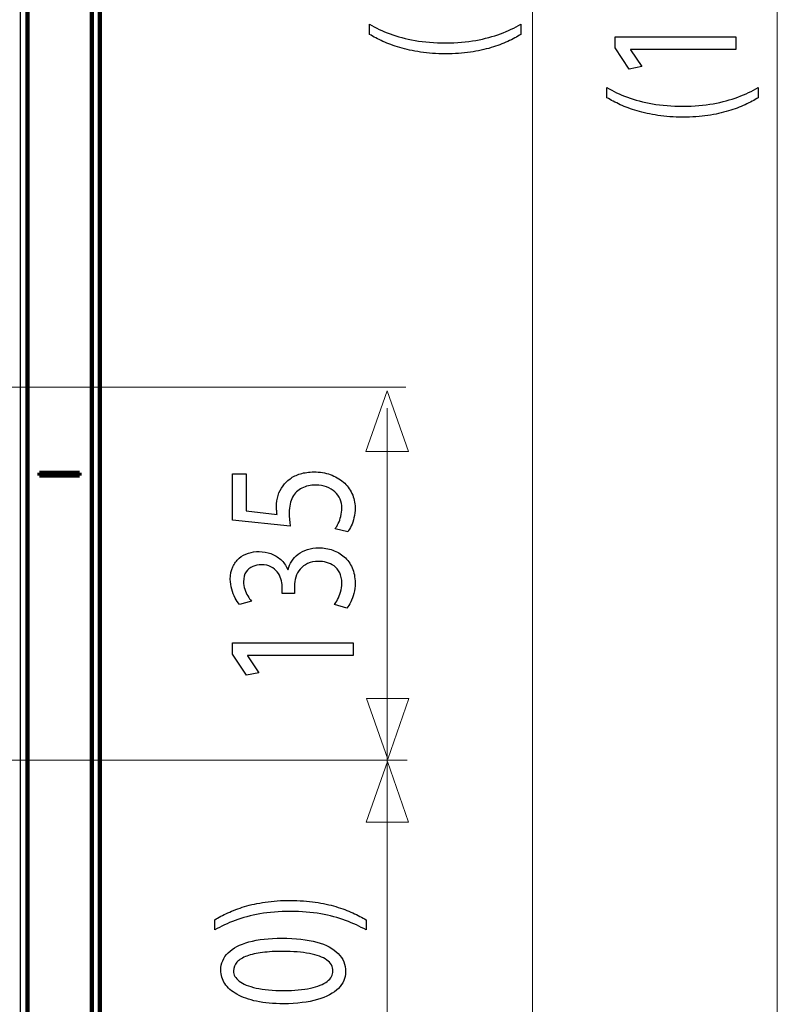
# Model space of a CAD drawing. Units: millimetres. Extents: x -56 to 56, y -43 to 43.
# Drawn here: x -17 to -1, y -26 to -5 of the extents above; entities that cross this region are included whole.
import ezdxf

# ---------------------------------------------------------------- set-up
doc = ezdxf.new("R2010")
doc.units = ezdxf.units.MM
doc.header["$MEASUREMENT"] = 0
doc.layers.add('Ilustrace', color=7, linetype='Continuous')

msp = doc.modelspace()

# ---------------------------------------------------------------- linework, layer by layer
at = {"layer": 'Ilustrace', "color": 253}
msp.add_open_spline([(-16.6894, 29.8863), (-16.6894, 29.8863), (-15.0235, 29.8863), (-15.0235, 29.8863), (-15.0235, 29.8863), (-15.0235, 29.8863), (-15.0235, -31.066), (-15.0235, -31.066), (-15.0235, -31.066), (-15.0235, -31.066), (-16.6894, -31.066), (-16.6894, -31.066), (-16.6894, -31.066), (-16.6894, -31.066), (-16.6894, 29.8863), (-16.6894, 29.8863)], degree=3, knots=[0, 0, 0, 0, 0.2, 0.2, 0.2, 0.2, 0.4, 0.4, 0.4, 0.4, 0.6, 0.6, 0.6, 0.6, 1, 1, 1, 1], dxfattribs=at)
at = {"layer": 'Ilustrace', "color": 250, "lineweight": 211}
for points in [[(-16.5355, -31.1496), (-16.5355, -31.1496), (-16.5355, 29.9818), (-16.5355, 29.9818)], [(-15.1919, 29.9818), (-15.1919, 29.9818), (-15.1919, -31.1496), (-15.1919, -31.1496)], [(-15.024, -31.1496), (-15.024, -31.1496), (-15.024, 29.9818), (-15.024, 29.9818)], [(-15.4439, -14.6071), (-15.4439, -14.6071), (-16.2836, -14.6071), (-16.2836, -14.6071)], [(-16.2836, -14.6631), (-16.2836, -14.6631), (-16.2836, -14.6071), (-16.2836, -14.6071)], [(-16.2836, -14.6631), (-16.2836, -14.6631), (-15.4439, -14.6631), (-15.4439, -14.6631)], [(-15.4439, -14.6071), (-15.4439, -14.6071), (-15.4439, -14.6631), (-15.4439, -14.6631)]]:
    msp.add_open_spline(points, degree=3, dxfattribs=at)
at = {"layer": 'Ilustrace', "color": 250, "lineweight": 15}
for points in [[(-0.8617, -32.6889), (-0.8617, -32.6889), (-0.8617, 22.662), (-0.8617, 22.662)], [(-5.977, -32.6447), (-5.977, -32.6447), (-5.977, 21.3968), (-5.977, 21.3968)], [(-8.6227, -12.8185), (-8.6227, -12.8185), (-26.7302, -12.8185), (-26.7302, -12.8185)], [(-9.017, -32.7821), (-9.017, -32.7821), (-9.017, -13.2553), (-9.017, -13.2553)], [(-8.5967, -20.6072), (-8.5967, -20.6072), (-25.1261, -20.6072), (-25.1261, -20.6072)]]:
    msp.add_open_spline(points, degree=3, dxfattribs=at)
at = {"layer": 'Ilustrace', "color": 250}
for points, knots in [([(-9.3827, -5.4472), (-9.301, -5.4968), (-9.2087, -5.5451), (-9.1038, -5.5925), (-9.1038, -5.5925), (-8.9997, -5.6402), (-8.8819, -5.6837), (-8.7519, -5.7225), (-8.7519, -5.7225), (-8.6221, -5.7619), (-8.477, -5.7929), (-8.3186, -5.8166), (-8.3186, -5.8166), (-8.1595, -5.8399), (-7.9855, -5.8524), (-7.7954, -5.8539), (-7.7954, -5.8539), (-7.6066, -5.8535), (-7.4331, -5.8415), (-7.2754, -5.8177), (-7.2754, -5.8177), (-7.1175, -5.7945), (-6.9741, -5.7628), (-6.8446, -5.7241), (-6.8446, -5.7241), (-6.7153, -5.6847), (-6.5989, -5.6413), (-6.4954, -5.5932), (-6.4954, -5.5932), (-6.3919, -5.5455), (-6.3001, -5.4968), (-6.2198, -5.4472), (-6.2198, -5.4472), (-6.2198, -5.4472), (-6.2198, -5.2361), (-6.2198, -5.2361), (-6.2198, -5.2361), (-6.3485, -5.3097), (-6.4908, -5.3753), (-6.646, -5.4332), (-6.646, -5.4332), (-6.802, -5.4917), (-6.9741, -5.5378), (-7.1634, -5.572), (-7.1634, -5.572), (-7.3524, -5.6061), (-7.562, -5.6236), (-7.7915, -5.6242), (-7.7915, -5.6242), (-8.0262, -5.6236), (-8.2404, -5.6071), (-8.4325, -5.5739), (-8.4325, -5.5739), (-8.6251, -5.5409), (-8.7999, -5.4953), (-8.9565, -5.4373), (-8.9565, -5.4373), (-9.1128, -5.3794), (-9.2551, -5.3121), (-9.3827, -5.2361), (-9.3827, -5.2361), (-9.3827, -5.2361), (-9.3827, -5.4472), (-9.3827, -5.4472)], [0, 0, 0, 0, 0.0588235, 0.0588235, 0.0588235, 0.0588235, 0.1176471, 0.1176471, 0.1176471, 0.1176471, 0.1764706, 0.1764706, 0.1764706, 0.1764706, 0.2352941, 0.2352941, 0.2352941, 0.2352941, 0.2941176, 0.2941176, 0.2941176, 0.2941176, 0.3529412, 0.3529412, 0.3529412, 0.3529412, 0.4117647, 0.4117647, 0.4117647, 0.4117647, 0.4705882, 0.4705882, 0.4705882, 0.4705882, 0.5294118, 0.5294118, 0.5294118, 0.5294118, 0.5882353, 0.5882353, 0.5882353, 0.5882353, 0.6470588, 0.6470588, 0.6470588, 0.6470588, 0.7058824, 0.7058824, 0.7058824, 0.7058824, 0.7647059, 0.7647059, 0.7647059, 0.7647059, 0.8235294, 0.8235294, 0.8235294, 0.8235294, 0.8823529, 0.8823529, 0.8823529, 0.8823529, 1, 1, 1, 1]), ([(-1.7284, -5.7612), (-1.7284, -5.7612), (-1.7284, -5.4973), (-1.7284, -5.4973), (-1.7284, -5.4973), (-1.7284, -5.4973), (-4.2509, -5.4973), (-4.2509, -5.4973), (-4.2509, -5.4973), (-4.2509, -5.4973), (-4.2509, -5.7301), (-4.2509, -5.7301), (-4.2509, -5.7301), (-4.2509, -5.7301), (-3.9559, -6.171), (-3.9559, -6.171), (-3.9559, -6.171), (-3.9559, -6.171), (-3.6958, -6.1181), (-3.6958, -6.1181), (-3.6958, -6.1181), (-3.6958, -6.1181), (-3.9326, -5.7673), (-3.9326, -5.7673), (-3.9326, -5.7673), (-3.9326, -5.7673), (-3.9326, -5.7612), (-3.9326, -5.7612), (-3.9326, -5.7612), (-3.9326, -5.7612), (-1.7284, -5.7612), (-1.7284, -5.7612)], [0, 0, 0, 0, 0.1111111, 0.1111111, 0.1111111, 0.1111111, 0.2222222, 0.2222222, 0.2222222, 0.2222222, 0.3333333, 0.3333333, 0.3333333, 0.3333333, 0.4444444, 0.4444444, 0.4444444, 0.4444444, 0.5555556, 0.5555556, 0.5555556, 0.5555556, 0.6666667, 0.6666667, 0.6666667, 0.6666667, 0.7777778, 0.7777778, 0.7777778, 0.7777778, 1, 1, 1, 1]), ([(-4.4217, -6.7701), (-4.34, -6.8197), (-4.2477, -6.868), (-4.1428, -6.9154), (-4.1428, -6.9154), (-4.0387, -6.9631), (-3.9209, -7.0066), (-3.7909, -7.0454), (-3.7909, -7.0454), (-3.6611, -7.0848), (-3.516, -7.1158), (-3.3576, -7.1395), (-3.3576, -7.1395), (-3.1985, -7.1628), (-3.0245, -7.1753), (-2.8344, -7.1768), (-2.8344, -7.1768), (-2.6456, -7.1764), (-2.4721, -7.1644), (-2.3144, -7.1406), (-2.3144, -7.1406), (-2.1565, -7.1174), (-2.0131, -7.0857), (-1.8836, -7.047), (-1.8836, -7.047), (-1.7543, -7.0076), (-1.6379, -6.9642), (-1.5344, -6.9161), (-1.5344, -6.9161), (-1.4309, -6.8684), (-1.3391, -6.8197), (-1.2588, -6.7701), (-1.2588, -6.7701), (-1.2588, -6.7701), (-1.2588, -6.559), (-1.2588, -6.559), (-1.2588, -6.559), (-1.3875, -6.6326), (-1.5298, -6.6982), (-1.685, -6.7561), (-1.685, -6.7561), (-1.841, -6.8146), (-2.0131, -6.8607), (-2.2024, -6.8949), (-2.2024, -6.8949), (-2.3914, -6.929), (-2.601, -6.9465), (-2.8305, -6.9471), (-2.8305, -6.9471), (-3.0652, -6.9465), (-3.2794, -6.93), (-3.4715, -6.8968), (-3.4715, -6.8968), (-3.6641, -6.8638), (-3.8389, -6.8182), (-3.9955, -6.7602), (-3.9955, -6.7602), (-4.1518, -6.7023), (-4.2941, -6.635), (-4.4217, -6.559), (-4.4217, -6.559), (-4.4217, -6.559), (-4.4217, -6.7701), (-4.4217, -6.7701)], [0, 0, 0, 0, 0.0588235, 0.0588235, 0.0588235, 0.0588235, 0.1176471, 0.1176471, 0.1176471, 0.1176471, 0.1764706, 0.1764706, 0.1764706, 0.1764706, 0.2352941, 0.2352941, 0.2352941, 0.2352941, 0.2941176, 0.2941176, 0.2941176, 0.2941176, 0.3529412, 0.3529412, 0.3529412, 0.3529412, 0.4117647, 0.4117647, 0.4117647, 0.4117647, 0.4705882, 0.4705882, 0.4705882, 0.4705882, 0.5294118, 0.5294118, 0.5294118, 0.5294118, 0.5882353, 0.5882353, 0.5882353, 0.5882353, 0.6470588, 0.6470588, 0.6470588, 0.6470588, 0.7058824, 0.7058824, 0.7058824, 0.7058824, 0.7647059, 0.7647059, 0.7647059, 0.7647059, 0.8235294, 0.8235294, 0.8235294, 0.8235294, 0.8823529, 0.8823529, 0.8823529, 0.8823529, 1, 1, 1, 1]), ([(-12.2514, -14.6273), (-12.2514, -14.6273), (-12.2514, -15.5928), (-12.2514, -15.5928), (-12.2514, -15.5928), (-12.2514, -15.5928), (-11.0406, -15.7232), (-11.0406, -15.7232), (-11.0406, -15.7232), (-11.0471, -15.6859), (-11.0523, -15.6445), (-11.0567, -15.598), (-11.0567, -15.598), (-11.0613, -15.5519), (-11.0638, -15.4992), (-11.0638, -15.4406), (-11.0638, -15.4406), (-11.0632, -15.3071), (-11.0392, -15.198), (-10.9928, -15.1132), (-10.9928, -15.1132), (-10.9455, -15.0278), (-10.8808, -14.9646), (-10.798, -14.9237), (-10.798, -14.9237), (-10.7146, -14.8829), (-10.6182, -14.8627), (-10.5089, -14.8632), (-10.5089, -14.8632), (-10.4242, -14.8627), (-10.3485, -14.8752), (-10.2813, -14.9005), (-10.2813, -14.9005), (-10.2133, -14.9253), (-10.1565, -14.96), (-10.1086, -15.0039), (-10.1086, -15.0039), (-10.0614, -15.0479), (-10.0251, -15.0986), (-9.9999, -15.1561), (-9.9999, -15.1561), (-9.9748, -15.2135), (-9.9617, -15.2741), (-9.9617, -15.3381), (-9.9617, -15.3381), (-9.9625, -15.4008), (-9.9696, -15.4598), (-9.9844, -15.5152), (-9.9844, -15.5152), (-9.9986, -15.5705), (-10.0161, -15.6203), (-10.0374, -15.6642), (-10.0374, -15.6642), (-10.0587, -15.7082), (-10.08, -15.7444), (-10.1015, -15.7729), (-10.1015, -15.7729), (-10.1015, -15.7729), (-9.8415, -15.8411), (-9.8415, -15.8411), (-9.8415, -15.8411), (-9.8149, -15.8076), (-9.7904, -15.7656), (-9.7664, -15.7154), (-9.7664, -15.7154), (-9.7431, -15.6653), (-9.7243, -15.6083), (-9.7095, -15.5447), (-9.7095, -15.5447), (-9.6947, -15.4804), (-9.6868, -15.4118), (-9.6863, -15.3381), (-9.6863, -15.3381), (-9.6868, -15.228), (-9.7089, -15.1276), (-9.7516, -15.0361), (-9.7516, -15.0361), (-9.7942, -14.9445), (-9.8543, -14.8653), (-9.9319, -14.7985), (-9.9319, -14.7985), (-10.0095, -14.7313), (-10.1008, -14.6796), (-10.2049, -14.6428), (-10.2049, -14.6428), (-10.3097, -14.6061), (-10.4242, -14.5874), (-10.5477, -14.5869), (-10.5477, -14.5869), (-10.6526, -14.5874), (-10.7469, -14.6009), (-10.8304, -14.6267), (-10.8304, -14.6267), (-10.9138, -14.6527), (-10.9856, -14.6868), (-11.0463, -14.7303), (-11.0463, -14.7303), (-11.1072, -14.7738), (-11.1556, -14.8223), (-11.1919, -14.8756), (-11.1919, -14.8756), (-11.2398, -14.9382), (-11.2747, -15.0061), (-11.296, -15.08), (-11.296, -15.08), (-11.3174, -15.1541), (-11.3283, -15.2306), (-11.3277, -15.3103), (-11.3277, -15.3103), (-11.3277, -15.3464), (-11.3272, -15.3775), (-11.3252, -15.4028), (-11.3252, -15.4028), (-11.3231, -15.4282), (-11.32, -15.452), (-11.316, -15.4748), (-11.316, -15.4748), (-11.316, -15.4748), (-11.9643, -15.3972), (-11.9643, -15.3972), (-11.9643, -15.3972), (-11.9643, -15.3972), (-11.9643, -14.6273), (-11.9643, -14.6273), (-11.9643, -14.6273), (-11.9643, -14.6273), (-12.2514, -14.6273), (-12.2514, -14.6273)], [0, 0, 0, 0, 0.030303, 0.030303, 0.030303, 0.030303, 0.0606061, 0.0606061, 0.0606061, 0.0606061, 0.0909091, 0.0909091, 0.0909091, 0.0909091, 0.1212121, 0.1212121, 0.1212121, 0.1212121, 0.1515152, 0.1515152, 0.1515152, 0.1515152, 0.1818182, 0.1818182, 0.1818182, 0.1818182, 0.2121212, 0.2121212, 0.2121212, 0.2121212, 0.2424242, 0.2424242, 0.2424242, 0.2424242, 0.2727273, 0.2727273, 0.2727273, 0.2727273, 0.3030303, 0.3030303, 0.3030303, 0.3030303, 0.3333333, 0.3333333, 0.3333333, 0.3333333, 0.3636364, 0.3636364, 0.3636364, 0.3636364, 0.3939394, 0.3939394, 0.3939394, 0.3939394, 0.4242424, 0.4242424, 0.4242424, 0.4242424, 0.4545455, 0.4545455, 0.4545455, 0.4545455, 0.4848485, 0.4848485, 0.4848485, 0.4848485, 0.5151515, 0.5151515, 0.5151515, 0.5151515, 0.5454545, 0.5454545, 0.5454545, 0.5454545, 0.5757576, 0.5757576, 0.5757576, 0.5757576, 0.6060606, 0.6060606, 0.6060606, 0.6060606, 0.6363636, 0.6363636, 0.6363636, 0.6363636, 0.6666667, 0.6666667, 0.6666667, 0.6666667, 0.6969697, 0.6969697, 0.6969697, 0.6969697, 0.7272727, 0.7272727, 0.7272727, 0.7272727, 0.7575758, 0.7575758, 0.7575758, 0.7575758, 0.7878788, 0.7878788, 0.7878788, 0.7878788, 0.8181818, 0.8181818, 0.8181818, 0.8181818, 0.8484848, 0.8484848, 0.8484848, 0.8484848, 0.8787879, 0.8787879, 0.8787879, 0.8787879, 0.9090909, 0.9090909, 0.9090909, 0.9090909, 0.9393939, 0.9393939, 0.9393939, 0.9393939, 1, 1, 1, 1]), ([(-9.857, -17.4338), (-9.8292, -17.4003), (-9.8027, -17.3568), (-9.7767, -17.3039), (-9.7767, -17.3039), (-9.7508, -17.2512), (-9.7295, -17.1911), (-9.712, -17.1238), (-9.712, -17.1238), (-9.6953, -17.0567), (-9.6868, -16.9852), (-9.6863, -16.9092), (-9.6863, -16.9092), (-9.6868, -16.7885), (-9.7076, -16.6825), (-9.7477, -16.5909), (-9.7477, -16.5909), (-9.7877, -16.4994), (-9.8434, -16.4228), (-9.9133, -16.3608), (-9.9133, -16.3608), (-9.983, -16.2987), (-10.0639, -16.252), (-10.1545, -16.2205), (-10.1545, -16.2205), (-10.245, -16.1894), (-10.3414, -16.1734), (-10.443, -16.1734), (-10.443, -16.1734), (-10.5316, -16.1744), (-10.6117, -16.1868), (-10.6843, -16.2102), (-10.6843, -16.2102), (-10.7573, -16.2334), (-10.8207, -16.2655), (-10.8756, -16.3064), (-10.8756, -16.3064), (-10.9307, -16.3472), (-10.9758, -16.3949), (-11.0114, -16.4486), (-11.0114, -16.4486), (-11.0471, -16.503), (-11.0723, -16.561), (-11.0871, -16.6235), (-11.0871, -16.6235), (-11.0871, -16.6235), (-11.0949, -16.6235), (-11.0949, -16.6235), (-11.0949, -16.6235), (-11.133, -16.5418), (-11.1816, -16.4729), (-11.2411, -16.4181), (-11.2411, -16.4181), (-11.3006, -16.3628), (-11.3692, -16.3208), (-11.4455, -16.2928), (-11.4455, -16.2928), (-11.5217, -16.265), (-11.6039, -16.251), (-11.6925, -16.251), (-11.6925, -16.251), (-11.7701, -16.251), (-11.8446, -16.2624), (-11.9157, -16.2852), (-11.9157, -16.2852), (-11.9875, -16.3084), (-12.0515, -16.3435), (-12.1083, -16.3907), (-12.1083, -16.3907), (-12.1654, -16.4377), (-12.2099, -16.4978), (-12.243, -16.5708), (-12.243, -16.5708), (-12.2766, -16.6432), (-12.2933, -16.7291), (-12.2941, -16.8285), (-12.2941, -16.8285), (-12.2933, -16.9013), (-12.2837, -16.9712), (-12.2656, -17.0385), (-12.2656, -17.0385), (-12.2468, -17.1058), (-12.2228, -17.1669), (-12.1938, -17.2217), (-12.1938, -17.2217), (-12.164, -17.2766), (-12.1329, -17.3225), (-12.1001, -17.3594), (-12.1001, -17.3594), (-12.1001, -17.3594), (-11.8517, -17.2849), (-11.8517, -17.2849), (-11.8517, -17.2849), (-11.8782, -17.2554), (-11.904, -17.2196), (-11.9293, -17.1771), (-11.9293, -17.1771), (-11.955, -17.1352), (-11.9758, -17.0886), (-11.9927, -17.0379), (-11.9927, -17.0379), (-12.0094, -16.9878), (-12.0179, -16.9356), (-12.0184, -16.8812), (-12.0184, -16.8812), (-12.0179, -16.7975), (-11.9998, -16.7295), (-11.9648, -16.6779), (-11.9648, -16.6779), (-11.9299, -16.6257), (-11.884, -16.5872), (-11.8264, -16.563), (-11.8264, -16.563), (-11.7695, -16.5387), (-11.7067, -16.5267), (-11.6381, -16.5273), (-11.6381, -16.5273), (-11.5638, -16.5278), (-11.4991, -16.5424), (-11.4455, -16.5697), (-11.4455, -16.5697), (-11.3917, -16.5971), (-11.3471, -16.6333), (-11.3129, -16.6779), (-11.3129, -16.6779), (-11.278, -16.7223), (-11.2526, -16.771), (-11.2359, -16.8233), (-11.2359, -16.8233), (-11.2198, -16.8755), (-11.2113, -16.9267), (-11.2113, -16.9774), (-11.2113, -16.9774), (-11.2113, -16.9774), (-11.2113, -17.1295), (-11.2113, -17.1295), (-11.2113, -17.1295), (-11.2113, -17.1295), (-10.9551, -17.1295), (-10.9551, -17.1295), (-10.9551, -17.1295), (-10.9551, -17.1295), (-10.9551, -16.9774), (-10.9551, -16.9774), (-10.9551, -16.9774), (-10.9551, -16.9107), (-10.9455, -16.8466), (-10.9261, -16.785), (-10.9261, -16.785), (-10.9067, -16.7234), (-10.8764, -16.6681), (-10.8356, -16.6189), (-10.8356, -16.6189), (-10.7947, -16.5697), (-10.7425, -16.5304), (-10.6783, -16.5014), (-10.6783, -16.5014), (-10.6149, -16.4725), (-10.5387, -16.4574), (-10.4507, -16.4559), (-10.4507, -16.4559), (-10.3964, -16.4548), (-10.3407, -16.4616), (-10.2846, -16.4771), (-10.2846, -16.4771), (-10.2275, -16.4921), (-10.1745, -16.5175), (-10.1261, -16.5527), (-10.1261, -16.5527), (-10.0775, -16.5879), (-10.0381, -16.6349), (-10.0084, -16.6939), (-10.0084, -16.6939), (-9.9778, -16.7529), (-9.9625, -16.8253), (-9.9617, -16.9122), (-9.9617, -16.9122), (-9.9625, -16.9769), (-9.9715, -17.0385), (-9.989, -17.0965), (-9.989, -17.0965), (-10.0064, -17.1544), (-10.027, -17.2062), (-10.051, -17.2517), (-10.051, -17.2517), (-10.075, -17.2972), (-10.0969, -17.333), (-10.1169, -17.3594), (-10.1169, -17.3594), (-10.1169, -17.3594), (-9.857, -17.4338), (-9.857, -17.4338)], [0, 0, 0, 0, 0.0204082, 0.0204082, 0.0204082, 0.0204082, 0.0408163, 0.0408163, 0.0408163, 0.0408163, 0.0612245, 0.0612245, 0.0612245, 0.0612245, 0.0816327, 0.0816327, 0.0816327, 0.0816327, 0.1020408, 0.1020408, 0.1020408, 0.1020408, 0.122449, 0.122449, 0.122449, 0.122449, 0.1428571, 0.1428571, 0.1428571, 0.1428571, 0.1632653, 0.1632653, 0.1632653, 0.1632653, 0.1836735, 0.1836735, 0.1836735, 0.1836735, 0.2040816, 0.2040816, 0.2040816, 0.2040816, 0.2244898, 0.2244898, 0.2244898, 0.2244898, 0.244898, 0.244898, 0.244898, 0.244898, 0.2653061, 0.2653061, 0.2653061, 0.2653061, 0.2857143, 0.2857143, 0.2857143, 0.2857143, 0.3061224, 0.3061224, 0.3061224, 0.3061224, 0.3265306, 0.3265306, 0.3265306, 0.3265306, 0.3469388, 0.3469388, 0.3469388, 0.3469388, 0.3673469, 0.3673469, 0.3673469, 0.3673469, 0.3877551, 0.3877551, 0.3877551, 0.3877551, 0.4081633, 0.4081633, 0.4081633, 0.4081633, 0.4285714, 0.4285714, 0.4285714, 0.4285714, 0.4489796, 0.4489796, 0.4489796, 0.4489796, 0.4693878, 0.4693878, 0.4693878, 0.4693878, 0.4897959, 0.4897959, 0.4897959, 0.4897959, 0.5102041, 0.5102041, 0.5102041, 0.5102041, 0.5306122, 0.5306122, 0.5306122, 0.5306122, 0.5510204, 0.5510204, 0.5510204, 0.5510204, 0.5714286, 0.5714286, 0.5714286, 0.5714286, 0.5918367, 0.5918367, 0.5918367, 0.5918367, 0.6122449, 0.6122449, 0.6122449, 0.6122449, 0.6326531, 0.6326531, 0.6326531, 0.6326531, 0.6530612, 0.6530612, 0.6530612, 0.6530612, 0.6734694, 0.6734694, 0.6734694, 0.6734694, 0.6938776, 0.6938776, 0.6938776, 0.6938776, 0.7142857, 0.7142857, 0.7142857, 0.7142857, 0.7346939, 0.7346939, 0.7346939, 0.7346939, 0.755102, 0.755102, 0.755102, 0.755102, 0.7755102, 0.7755102, 0.7755102, 0.7755102, 0.7959184, 0.7959184, 0.7959184, 0.7959184, 0.8163265, 0.8163265, 0.8163265, 0.8163265, 0.8367347, 0.8367347, 0.8367347, 0.8367347, 0.8571429, 0.8571429, 0.8571429, 0.8571429, 0.877551, 0.877551, 0.877551, 0.877551, 0.8979592, 0.8979592, 0.8979592, 0.8979592, 0.9183673, 0.9183673, 0.9183673, 0.9183673, 0.9387755, 0.9387755, 0.9387755, 0.9387755, 0.9591837, 0.9591837, 0.9591837, 0.9591837, 1, 1, 1, 1]), ([(-9.7289, -18.4243), (-9.7289, -18.4243), (-9.7289, -18.1604), (-9.7289, -18.1604), (-9.7289, -18.1604), (-9.7289, -18.1604), (-12.2514, -18.1604), (-12.2514, -18.1604), (-12.2514, -18.1604), (-12.2514, -18.1604), (-12.2514, -18.3932), (-12.2514, -18.3932), (-12.2514, -18.3932), (-12.2514, -18.3932), (-11.9564, -18.8341), (-11.9564, -18.8341), (-11.9564, -18.8341), (-11.9564, -18.8341), (-11.6963, -18.7812), (-11.6963, -18.7812), (-11.6963, -18.7812), (-11.6963, -18.7812), (-11.9331, -18.4304), (-11.9331, -18.4304), (-11.9331, -18.4304), (-11.9331, -18.4304), (-11.9331, -18.4243), (-11.9331, -18.4243), (-11.9331, -18.4243), (-11.9331, -18.4243), (-9.7289, -18.4243), (-9.7289, -18.4243)], [0, 0, 0, 0, 0.1111111, 0.1111111, 0.1111111, 0.1111111, 0.2222222, 0.2222222, 0.2222222, 0.2222222, 0.3333333, 0.3333333, 0.3333333, 0.3333333, 0.4444444, 0.4444444, 0.4444444, 0.4444444, 0.5555556, 0.5555556, 0.5555556, 0.5555556, 0.6666667, 0.6666667, 0.6666667, 0.6666667, 0.7777778, 0.7777778, 0.7777778, 0.7777778, 1, 1, 1, 1]), ([(-9.4577, -23.945), (-9.5393, -23.8954), (-9.6317, -23.8473), (-9.7358, -23.7991), (-9.7358, -23.7991), (-9.8399, -23.7516), (-9.9565, -23.7086), (-10.0863, -23.6692), (-10.0863, -23.6692), (-10.2164, -23.6305), (-10.36, -23.5995), (-10.5185, -23.5756), (-10.5185, -23.5756), (-10.677, -23.5523), (-10.851, -23.5398), (-11.0411, -23.5383), (-11.0411, -23.5383), (-11.2313, -23.5389), (-11.4051, -23.5508), (-11.5644, -23.5746), (-11.5644, -23.5746), (-11.7228, -23.5979), (-11.8671, -23.629), (-11.9969, -23.6683), (-11.9969, -23.6683), (-12.1264, -23.7075), (-12.2428, -23.751), (-12.3463, -23.7991), (-12.3463, -23.7991), (-12.4498, -23.8467), (-12.5409, -23.8954), (-12.6206, -23.945), (-12.6206, -23.945), (-12.6206, -23.945), (-12.6206, -24.1562), (-12.6206, -24.1562), (-12.6206, -24.1562), (-12.4917, -24.0821), (-12.3496, -24.0159), (-12.1936, -23.9575), (-12.1936, -23.9575), (-12.0378, -23.8996), (-11.8651, -23.8535), (-11.675, -23.8198), (-11.675, -23.8198), (-11.4848, -23.7862), (-11.2732, -23.7686), (-11.0411, -23.768), (-11.0411, -23.768), (-10.8089, -23.7686), (-10.5967, -23.7862), (-10.4052, -23.8204), (-10.4052, -23.8204), (-10.2139, -23.8545), (-10.0404, -23.9005), (-9.8839, -23.959), (-9.8839, -23.959), (-9.7274, -24.017), (-9.5852, -24.0827), (-9.4577, -24.1562), (-9.4577, -24.1562), (-9.4577, -24.1562), (-9.4577, -23.945), (-9.4577, -23.945)], [0, 0, 0, 0, 0.0588235, 0.0588235, 0.0588235, 0.0588235, 0.1176471, 0.1176471, 0.1176471, 0.1176471, 0.1764706, 0.1764706, 0.1764706, 0.1764706, 0.2352941, 0.2352941, 0.2352941, 0.2352941, 0.2941176, 0.2941176, 0.2941176, 0.2941176, 0.3529412, 0.3529412, 0.3529412, 0.3529412, 0.4117647, 0.4117647, 0.4117647, 0.4117647, 0.4705882, 0.4705882, 0.4705882, 0.4705882, 0.5294118, 0.5294118, 0.5294118, 0.5294118, 0.5882353, 0.5882353, 0.5882353, 0.5882353, 0.6470588, 0.6470588, 0.6470588, 0.6470588, 0.7058824, 0.7058824, 0.7058824, 0.7058824, 0.7647059, 0.7647059, 0.7647059, 0.7647059, 0.8235294, 0.8235294, 0.8235294, 0.8235294, 0.8823529, 0.8823529, 0.8823529, 0.8823529, 1, 1, 1, 1]), ([(-12.4925, -24.9944), (-12.4925, -25.0973), (-12.464, -25.1915), (-12.407, -25.2774), (-12.407, -25.2774), (-12.3501, -25.3633), (-12.2668, -25.4374), (-12.1554, -25.5005), (-12.1554, -25.5005), (-12.0442, -25.5635), (-11.907, -25.6123), (-11.7441, -25.647), (-11.7441, -25.647), (-11.5811, -25.6811), (-11.3936, -25.6986), (-11.1808, -25.6992), (-11.1808, -25.6992), (-10.9021, -25.696), (-10.6666, -25.6666), (-10.4738, -25.6101), (-10.4738, -25.6101), (-10.2811, -25.5537), (-10.1349, -25.4756), (-10.0352, -25.3762), (-10.0352, -25.3762), (-9.9358, -25.277), (-9.8852, -25.1611), (-9.8847, -25.0287), (-9.8847, -25.0287), (-9.8852, -24.8801), (-9.9371, -24.7539), (-10.0393, -24.6493), (-10.0393, -24.6493), (-10.1415, -24.5448), (-10.2915, -24.4652), (-10.4893, -24.4103), (-10.4893, -24.4103), (-10.6873, -24.3549), (-10.9292, -24.3275), (-11.2157, -24.3269), (-11.2157, -24.3269), (-11.4841, -24.3275), (-11.7138, -24.3539), (-11.9039, -24.4062), (-11.9039, -24.4062), (-12.0941, -24.4584), (-12.2395, -24.5345), (-12.3398, -24.6337), (-12.3398, -24.6337), (-12.4406, -24.7332), (-12.4917, -24.8532), (-12.4925, -24.9944)], [0, 0, 0, 0, 0.0714286, 0.0714286, 0.0714286, 0.0714286, 0.1428571, 0.1428571, 0.1428571, 0.1428571, 0.2142857, 0.2142857, 0.2142857, 0.2142857, 0.2857143, 0.2857143, 0.2857143, 0.2857143, 0.3571429, 0.3571429, 0.3571429, 0.3571429, 0.4285714, 0.4285714, 0.4285714, 0.4285714, 0.5, 0.5, 0.5, 0.5, 0.5714286, 0.5714286, 0.5714286, 0.5714286, 0.6428571, 0.6428571, 0.6428571, 0.6428571, 0.7142857, 0.7142857, 0.7142857, 0.7142857, 0.7857143, 0.7857143, 0.7857143, 0.7857143, 0.8571429, 0.8571429, 0.8571429, 0.8571429, 1, 1, 1, 1]), ([(-12.2285, -25.0131), (-12.228, -24.9417), (-12.204, -24.8801), (-12.1554, -24.8283), (-12.1554, -24.8283), (-12.107, -24.7766), (-12.0378, -24.7342), (-11.9472, -24.701), (-11.9472, -24.701), (-11.8573, -24.668), (-11.7486, -24.6431), (-11.6231, -24.6271), (-11.6231, -24.6271), (-11.4971, -24.611), (-11.356, -24.6033), (-11.2002, -24.6033), (-11.2002, -24.6033), (-10.9841, -24.6033), (-10.7978, -24.6182), (-10.6414, -24.6483), (-10.6414, -24.6483), (-10.4841, -24.6778), (-10.3633, -24.7233), (-10.2778, -24.7839), (-10.2778, -24.7839), (-10.1926, -24.8444), (-10.1497, -24.9209), (-10.1486, -25.0131), (-10.1486, -25.0131), (-10.1491, -25.0964), (-10.1893, -25.1683), (-10.2694, -25.2298), (-10.2694, -25.2298), (-10.3497, -25.2909), (-10.4661, -25.338), (-10.6188, -25.3716), (-10.6188, -25.3716), (-10.772, -25.4053), (-10.9576, -25.4223), (-11.1769, -25.4229), (-11.1769, -25.4229), (-11.4065, -25.4223), (-11.5985, -25.4042), (-11.7551, -25.369), (-11.7551, -25.369), (-11.911, -25.3338), (-12.0286, -25.2857), (-12.1089, -25.2241), (-12.1089, -25.2241), (-12.1884, -25.1626), (-12.2285, -25.0923), (-12.2285, -25.0131)], [0, 0, 0, 0, 0.0714286, 0.0714286, 0.0714286, 0.0714286, 0.1428571, 0.1428571, 0.1428571, 0.1428571, 0.2142857, 0.2142857, 0.2142857, 0.2142857, 0.2857143, 0.2857143, 0.2857143, 0.2857143, 0.3571429, 0.3571429, 0.3571429, 0.3571429, 0.4285714, 0.4285714, 0.4285714, 0.4285714, 0.5, 0.5, 0.5, 0.5, 0.5714286, 0.5714286, 0.5714286, 0.5714286, 0.6428571, 0.6428571, 0.6428571, 0.6428571, 0.7142857, 0.7142857, 0.7142857, 0.7142857, 0.7857143, 0.7857143, 0.7857143, 0.7857143, 0.8571429, 0.8571429, 0.8571429, 0.8571429, 1, 1, 1, 1])]:
    msp.add_open_spline(points, degree=3, knots=knots, dxfattribs=at)
at = {"layer": 'Ilustrace', "color": 250, "lineweight": 9}
for points in [[(-9.4592, -14.1639), (-9.4592, -14.1639), (-9.4592, -14.1639), (-9.4592, -14.1639), (-9.4592, -14.1639), (-9.4592, -14.1639), (-9.4592, -14.1639), (-9.4592, -14.1639), (-9.4592, -14.1639), (-9.4592, -14.1639), (-9.0158, -12.8911), (-9.0158, -12.8911), (-9.0158, -12.8911), (-9.0158, -12.8911), (-8.5724, -14.1639), (-8.5724, -14.1639), (-8.5724, -14.1639), (-8.5724, -14.1639), (-8.5724, -14.1639), (-8.5724, -14.1639), (-8.5724, -14.1639), (-8.5724, -14.1639), (-8.5724, -14.1639), (-8.5724, -14.1639), (-8.5724, -14.1639), (-8.5724, -14.1639), (-9.4592, -14.1639), (-9.4592, -14.1639)], [(-9.4482, -19.3184), (-9.4482, -19.3184), (-9.4482, -19.3184), (-9.4482, -19.3184), (-9.4482, -19.3184), (-9.4482, -19.3184), (-9.4482, -19.3184), (-9.4482, -19.3184), (-9.4482, -19.3184), (-9.4482, -19.3184), (-9.0048, -20.5912), (-9.0048, -20.5912), (-9.0048, -20.5912), (-9.0048, -20.5912), (-8.5614, -19.3184), (-8.5614, -19.3184), (-8.5614, -19.3184), (-8.5614, -19.3184), (-8.5614, -19.3184), (-8.5614, -19.3184), (-8.5614, -19.3184), (-8.5614, -19.3184), (-8.5614, -19.3184), (-8.5614, -19.3184), (-8.5614, -19.3184), (-8.5614, -19.3184), (-9.4482, -19.3184), (-9.4482, -19.3184)], [(-9.455, -21.9071), (-9.455, -21.9071), (-9.455, -21.9071), (-9.455, -21.9071), (-9.455, -21.9071), (-9.455, -21.9071), (-9.455, -21.9071), (-9.455, -21.9071), (-9.455, -21.9071), (-9.455, -21.9071), (-9.0116, -20.6343), (-9.0116, -20.6343), (-9.0116, -20.6343), (-9.0116, -20.6343), (-8.5682, -21.9071), (-8.5682, -21.9071), (-8.5682, -21.9071), (-8.5682, -21.9071), (-8.5682, -21.9071), (-8.5682, -21.9071), (-8.5682, -21.9071), (-8.5682, -21.9071), (-8.5682, -21.9071), (-8.5682, -21.9071), (-8.5682, -21.9071), (-8.5682, -21.9071), (-9.455, -21.9071), (-9.455, -21.9071)]]:
    msp.add_open_spline(points, degree=3, knots=[0, 0, 0, 0, 0.125, 0.125, 0.125, 0.125, 0.25, 0.25, 0.25, 0.25, 0.375, 0.375, 0.375, 0.375, 0.5, 0.5, 0.5, 0.5, 0.625, 0.625, 0.625, 0.625, 0.75, 0.75, 0.75, 0.75, 1, 1, 1, 1], dxfattribs=at)

doc.saveas('drawing.dxf')
